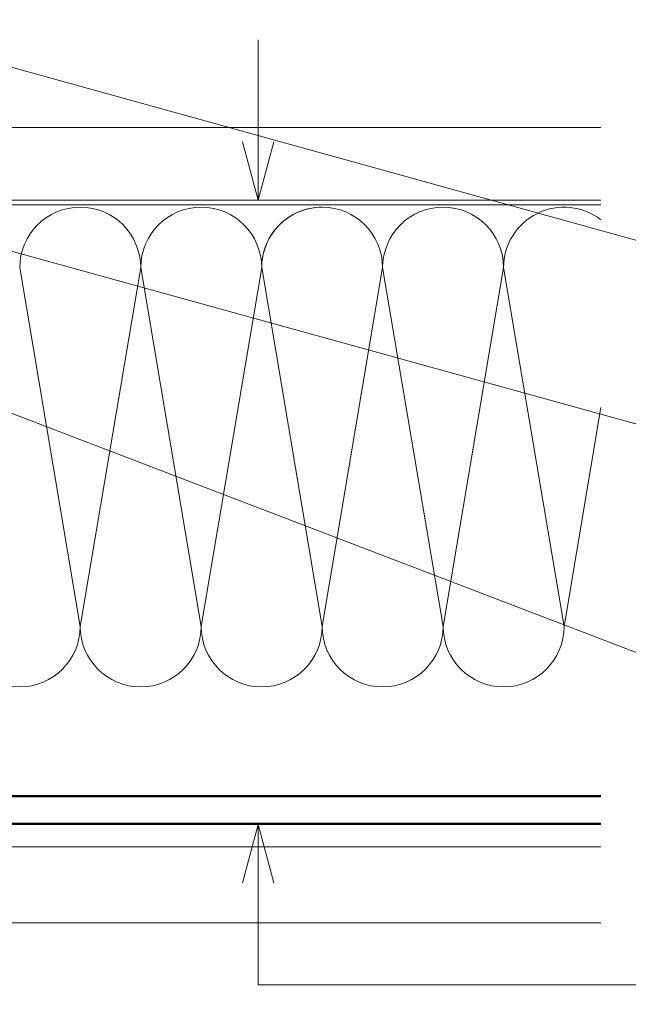
# Model space of a CAD drawing. Extents: x -25 to 97, y -78 to -67.
# Drawn here: x 73 to 74, y -72 to -70 of the extents above; entities that cross this region are included whole.
import ezdxf
from ezdxf import colors
from ezdxf.entities.mleader import LeaderData, LeaderLine
from ezdxf.math import Vec2, Vec3

# ---------------------------------------------------------------- set-up
doc = ezdxf.new("R2010")
doc.units = 0
doc.header["$LTSCALE"] = 0.375
doc.header["$MEASUREMENT"] = 0
doc.layers.get('0').update_dxf_attribs({"linetype": 'CONTINUOUS', "lineweight": 0})
doc.layers.add('A-N-DET-1', color=1, linetype='CONTINUOUS')
doc.layers.add('A-N-DET-HAC', color=252, linetype='CONTINUOUS')
doc.layers.add('Catalogue Texte Francais', color=7, linetype='CONTINUOUS', lineweight=0)
doc.layers.add('VITRAGE', color=140, linetype='CONTINUOUS', lineweight=15)
doc.styles.get("Standard").update_dxf_attribs({"font": 'arial.ttf', "height": 0.08})

# ---------------------------------------------------------------- blocks, each defined once
blk = doc.blocks.new('_Dot')
at = {"color": 0, "linetype": 'ByBlock', "lineweight": -2}
blk.add_line((-0.5, 0), (-1, 0), dxfattribs=at)
at = {"color": 0, "linetype": 'ByBlock', "const_width": 0.5}
blk.add_lwpolyline([(-0.25, 0, 1), (0.25, 0, 1)], format="xyb", close=True, dxfattribs=at)
blk = doc.blocks.new('_Open30')
at = {"color": 0, "linetype": 'ByBlock', "lineweight": -2}
for p, q in [((-1, 0.268), (0, 0)), ((0, 0), (-1, -0.268)), ((0, 0), (-1, 0))]:
    blk.add_line(p, q, dxfattribs=at)

msp = doc.modelspace()

# ---------------------------------------------------------------- linework, layer by layer
at = {"lineweight": 0}
for p, q in [((72.20189, -70.3369), (73.76687, -70.3369)), ((72.01064, -71.816), (73.76687, -71.816)), ((72.01065, -71.97229), (73.76687, -71.97229))]:
    msp.add_line(p, q, dxfattribs=at)
at = {"layer": 'A-N-DET-1', "lineweight": 5}
msp.add_lwpolyline([(73.76687, -70.49632), (72.23969, -70.49632), (72.08882, -71.49605, -0.3788661), (72.07905, -71.5047), (71.92059, -71.5047), (71.92059, -71.66914), (72.06098, -71.66914), (72.06098, -71.67898), (71.92059, -71.67898, -0.4142136), (71.91074, -71.66914), (71.91074, -71.5047, -0.4142136), (71.92059, -71.49485), (72.07905, -71.49485), (72.22992, -70.49512, -0.3788661), (72.23969, -70.48647), (73.76687, -70.48647)], format="xyb", dxfattribs=at)
at = {"layer": 'A-N-DET-HAC', "color": 7, "lineweight": 0}
for p, q in [((72.57206, -70.62519), (72.57206, -70.62519)), ((72.57206, -70.62519), (72.69639, -71.36277)), ((72.69639, -71.36277), (72.82072, -70.62519)), ((72.82072, -70.62519), (72.94505, -71.36277)), ((72.94505, -71.36277), (73.06938, -70.62519)), ((73.06938, -70.62519), (73.19371, -71.36277)), ((73.19371, -71.36277), (73.31804, -70.62519)), ((73.31804, -70.62519), (73.44237, -71.36277)), ((73.44237, -71.36277), (73.5667, -70.62519)), ((73.5667, -70.62519), (73.69103, -71.36277)), ((73.69103, -71.36277), (73.76687, -70.91288))]:
    msp.add_line(p, q, dxfattribs=at)
for centre, start, end in [((72.69639, -70.62519), 0, 180), ((72.94505, -70.62519), 0, 180), ((73.19371, -70.62519), 0, 180), ((73.19371, -70.62519), 89.97916, 180), ((73.44237, -70.62519), 0, 180), ((73.69103, -70.62519), 52.41365, 180), ((72.57176, -71.36277), 180, 0), ((72.82072, -71.36277), 180, 0), ((73.06938, -71.36277), 180, 0), ((73.31804, -71.36277), 180, 0), ((73.5667, -71.36277), 180, 0)]:
    msp.add_arc(centre, 0.12433, start, end, dxfattribs=at)
at = {"layer": 'Catalogue Texte Francais', "color": 30, "ltscale": 0.15}
for q in [(75.41687, -72.09949), (75.41687, -72.09949), (75.41688, -72.09949)]:
    msp.add_line((73.06215, -72.09949), q, dxfattribs=at)
at = {"layer": 'VITRAGE', "linetype": 'Continuous', "ltscale": 0.3}
for points in [[(73.76687, -71.76958), (71.87325, -71.76958), (71.87325, -71.71052), (73.76687, -71.71052)], [(73.76687, -71.76833), (71.8745, -71.76833), (71.8745, -71.71177), (73.76687, -71.71177)], [(73.76687, -71.76708), (71.87575, -71.76708), (71.87575, -71.71302), (73.76687, -71.71302)]]:
    msp.add_lwpolyline(points, dxfattribs=at)

# ---------------------------------------------------------------- leaders
at = {"ltscale": 0.15}
ml = msp.add_multileader_mtext('Standard', dxfattribs=at)
ml.set_content('', color=256)
ml.set_leader_properties(color=30, linetype='ByLayer', lineweight=-1)
ml.set_arrow_properties(name='OPEN30')
ml.build(insert=Vec2(0, 0))
ml.multileader.update_dxf_attribs({"text_right_attachment_type": 6, "dogleg_length": 0.4, "arrow_head_size": 0.12, "scale": 0.8})
ctx = ml.context
ctx.base_point, ctx.scale, ctx.char_height, ctx.arrow_head_size, ctx.landing_gap_size, ctx.plane_origin, ctx.plane_x_axis, ctx.plane_y_axis = Vec3(73.0934, -70.07657), 0.8, 0.0625, 0.12, 0.04, Vec3(72.80322, -70.48647), Vec3(0, -1), Vec3(1, 0)
ctx.right_attachment = 6
notes = []
notes.append((ctx, [(0, (1, 1, 0), (73.06215, -70.23657), (0, 1), 0.08, [(0, [(73.06215, -70.48647)], 0, [])])]))
ctx.mtext.insert, ctx.mtext.text_direction, ctx.mtext.rotation, ctx.mtext.flow_direction, ctx.mtext.extrusion = Vec3(73.12465, -70.11657), Vec3(0, 1), 1.5707963, 5, Vec3(0, 0, -1)
ml = msp.add_multileader_mtext('Standard', dxfattribs=at)
ml.set_content('', color=256)
ml.set_leader_properties(color=30, linetype='ByLayer', lineweight=-1)
ml.set_arrow_properties(name='OPEN30')
ml.build(insert=Vec2(0, 0))
ml.multileader.update_dxf_attribs({"text_right_attachment_type": 6, "dogleg_length": 0.4, "arrow_head_size": 0.12, "scale": 0.8})
ctx = ml.context
ctx.base_point, ctx.scale, ctx.char_height, ctx.arrow_head_size, ctx.landing_gap_size, ctx.plane_origin, ctx.plane_x_axis, ctx.plane_y_axis = Vec3(73.06215, -72.09949), 0.8, 0.0625, 0.12, 0.04, Vec3(72.80322, -71.76958), Vec3(0, -1), Vec3(1, 0)
ctx.right_attachment, ctx.text_align_type = 6, 2
notes.append((ctx, [(0, (1, 1, 0), (73.06215, -72.01949), (0, -1), 0.08, [(0, [(73.06215, -71.76958)], 0, [])])]))
ctx.mtext.insert, ctx.mtext.text_direction, ctx.mtext.rotation, ctx.mtext.alignment, ctx.mtext.flow_direction = Vec3(73.0934, -72.13949), Vec3(0, -1), 4.712389, 3, 5
at = {"layer": 'Catalogue Texte Francais', "ltscale": 0.15}
ml = msp.add_multileader_mtext('Standard', dxfattribs=at)
ml.set_content("SUPPORT D'ANCRAGE EN\\PACIER OU ALUMINIUM", color=256)
ml.set_leader_properties(color=30, linetype='ByLayer', lineweight=-1)
ml.build(insert=Vec2(0, 0))
ml.multileader.update_dxf_attribs({"text_right_attachment_type": 3, "dogleg_length": 0.4, "arrow_head_size": 0.08, "scale": 0.8})
ctx = ml.context
ctx.base_point, ctx.scale, ctx.char_height, ctx.arrow_head_size, ctx.landing_gap_size, ctx.plane_origin = Vec3(74.07051, -70.61069), 0.8, 0.0625, 0.08, 0.04, Vec3(72.10862, -70.56131)
ctx.right_attachment = 3
notes.append((ctx, [(0, (1, 1, 0), (73.99051, -70.61069), (1, 0), 0.08, [(0, [(72.20189, -70.11547)], 0, [])])]))
ctx.mtext.insert, ctx.mtext.flow_direction = Vec3(74.11051, -70.57891), 5
ml = msp.add_multileader_mtext('Standard', dxfattribs=at)
ml.set_content("BLOC FILTER D'ACIER OU D'ALUMINIUM DE 2 1/4'' X 4'' X 1/2'' (57.2mm X 101.6mm X 12.7mm) (SELON INGÉNIEUR)", color=256)
ml.set_leader_properties(color=30, linetype='ByLayer', lineweight=-1)
ml.set_arrow_properties(name='DOT')
ml.build(insert=Vec2(0, 0))
ml.multileader.update_dxf_attribs({"text_right_attachment_type": 3, "dogleg_length": 0.4, "arrow_head_size": 0.04, "scale": 0.8})
ctx = ml.context
ctx.base_point, ctx.scale, ctx.char_height, ctx.arrow_head_size, ctx.landing_gap_size, ctx.plane_origin = Vec3(74.07051, -70.98865), 0.8, 0.0625, 0.04, 0.04, Vec3(71.75946, -70.49475)
ctx.right_attachment = 3
notes.append((ctx, [(0, (1, 1, 0), (73.99051, -70.98865), (1, 0), 0.08, [(0, [(71.8854, -70.40579)], 0, [])])]))
ctx.mtext.insert, ctx.mtext.width, ctx.mtext.flow_direction = Vec3(74.11051, -70.94821), 1.427629, 5
ml = msp.add_multileader_mtext('Standard', dxfattribs=at)
ml.set_content('BOULON EN ACIER INOXYDABLE', color=256)
ml.set_leader_properties(color=30, linetype='ByLayer', lineweight=-1)
ml.build(insert=Vec2(0, 0))
ml.multileader.update_dxf_attribs({"text_right_attachment_type": 3, "dogleg_length": 0.4, "arrow_head_size": 0.08, "scale": 0.8})
ctx = ml.context
ctx.base_point, ctx.scale, ctx.char_height, ctx.arrow_head_size, ctx.landing_gap_size, ctx.plane_origin = Vec3(74.07051, -71.47418), 0.8, 0.0625, 0.08, 0.04, Vec3(72.2749, -70.76782)
ctx.right_attachment = 3
notes.append((ctx, [(0, (1, 1, 0), (73.99051, -71.47418), (1, 0), 0.08, [(0, [(71.70189, -70.59823)], 0, [])])]))
ctx.mtext.insert, ctx.mtext.flow_direction = Vec3(74.11051, -71.4424), 5
for ctx, leaders in notes:
    for number, flags, end, landing, length, lines in leaders:
        leader = LeaderData()
        leader.index, (leader.has_last_leader_line, leader.has_dogleg_vector, leader.attachment_direction) = number, flags
        leader.last_leader_point, leader.dogleg_vector, leader.dogleg_length = Vec3(end), Vec3(landing), length
        for number, points, colour, breaks in lines:
            line = LeaderLine()
            line.index, line.vertices, line.color, line.breaks = number, Vec3.list(points), colors.encode_raw_color(colour), breaks
            leader.lines.append(line)
        ctx.leaders.append(leader)

doc.saveas('drawing.dxf')
